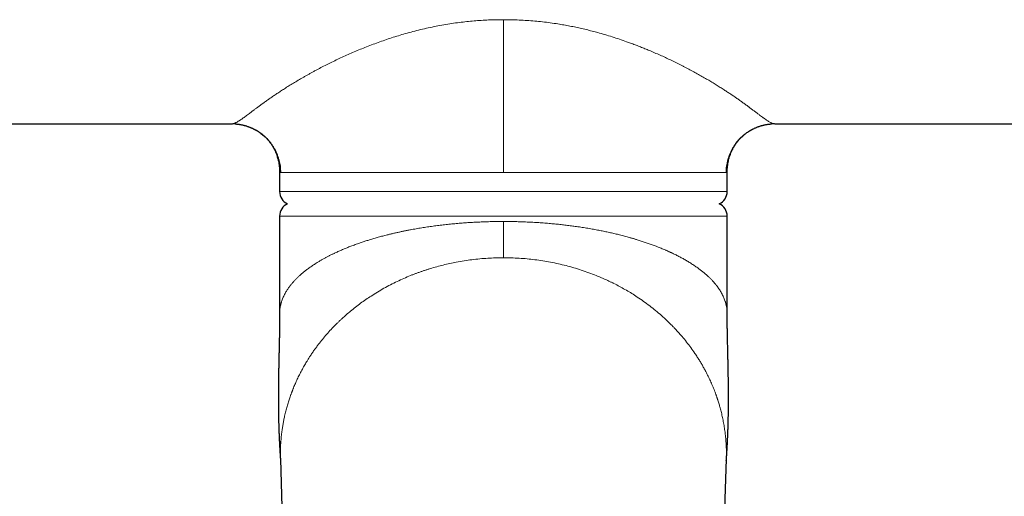
# Model space of a CAD drawing. Units: millimetres. Extents: x 8 to 979, y 12 to 636.
# Drawn here: x 469 to 541, y 494 to 529 of the extents above; entities that cross this region are included whole.
import ezdxf

# ---------------------------------------------------------------- set-up
doc = ezdxf.new("R2010")
doc.units = ezdxf.units.MM

msp = doc.modelspace()

# ---------------------------------------------------------------- linework, layer by layer
at = {"color": 7, "linetype": 'Continuous', "lineweight": 30}
for p, q in [((437.5, 521.57), (484.5, 521.57)), ((484.5, 521.57), (484.522, 521.57)), ((524.5, 521.57), (524.478, 521.57)), ((524.5, 521.57), (571.5, 521.57)), ((488, 517.944), (488, 516.57)), ((488.002, 517.944), (488.002, 517.944)), ((520.998, 517.944), (520.998, 517.944)), ((521, 516.57), (521, 517.944)), ((488, 514.753), (488, 507.558)), ((521, 507.558), (521, 514.753)), ((488.062, 496.815), (489.107, 461.611)), ((488.062, 496.815), (488.062, 496.813)), ((519.893, 461.611), (520.938, 496.815)), ((520.938, 496.813), (520.938, 496.815))]:
    msp.add_line(p, q, dxfattribs=at)
at = {"color": 252, "linetype": 'Continuous', "lineweight": 0}
for p, q in [((488, 516.57), (521, 516.57)), ((521, 514.753), (488, 514.753))]:
    msp.add_line(p, q, dxfattribs=at)
at = {"color": 7, "linetype": 'Continuous', "lineweight": 30}
for centre, start, end in [((489, 516.57), 180, 245.3162), ((520, 516.57), 294.6838, 0), ((489, 514.753), 114.6838, 180), ((520, 514.753), 0, 65.3162)]:
    msp.add_arc(centre, 1, start, end, dxfattribs=at)
at = {"color": 252, "linetype": 'Continuous', "lineweight": 0}
for points, knots in [([(484.5, 521.57), (484.517, 521.571), (484.553, 521.573), (484.612, 521.587), (484.675, 521.608), (484.744, 521.638), (484.82, 521.676), (484.903, 521.723), (484.972, 521.765), (485.018, 521.795), (485.04, 521.809), (485.062, 521.824), (485.084, 521.839), (485.107, 521.854), (485.129, 521.87), (485.18, 521.904), (485.261, 521.961), (485.377, 522.045), (485.5, 522.135), (485.629, 522.231), (485.742, 522.316), (485.836, 522.387), (485.907, 522.44), (485.979, 522.494), (486.053, 522.55), (486.129, 522.607), (486.206, 522.664), (486.285, 522.723), (486.403, 522.811), (486.566, 522.931), (486.779, 523.086), (487.002, 523.246), (487.236, 523.41), (487.48, 523.58), (487.735, 523.753), (488.001, 523.929), (488.287, 524.116), (488.595, 524.312), (488.928, 524.519), (489.273, 524.728), (489.575, 524.905), (489.826, 525.05), (490.023, 525.161), (490.223, 525.273), (490.427, 525.385), (490.634, 525.498), (490.905, 525.642), (491.243, 525.818), (491.651, 526.024), (492.069, 526.229), (492.496, 526.431), (492.933, 526.631), (493.38, 526.827), (493.833, 527.019), (494.298, 527.208), (494.773, 527.393), (495.26, 527.574), (495.753, 527.748), (496.252, 527.915), (496.755, 528.073), (497.28, 528.228), (497.825, 528.378), (498.39, 528.522), (498.959, 528.653), (499.53, 528.772), (500.104, 528.878), (500.68, 528.971), (501.244, 529.05), (501.794, 529.114), (502.331, 529.165), (502.87, 529.205), (503.411, 529.233), (503.955, 529.251), (504.318, 529.253), (504.5, 529.254)], [0, 0, 0, 0, 0.014704, 0.029199, 0.043488, 0.057573, 0.071456, 0.086498, 0.101303, 0.104595, 0.107875, 0.111143, 0.1144, 0.117646, 0.120879, 0.124102, 0.138685, 0.15311, 0.167383, 0.181508, 0.195491, 0.202308, 0.209092, 0.215845, 0.222567, 0.229259, 0.235921, 0.242555, 0.24916, 0.265123, 0.281024, 0.296873, 0.312682, 0.328461, 0.344222, 0.359976, 0.375735, 0.393285, 0.410889, 0.428561, 0.446316, 0.455654, 0.465021, 0.474418, 0.483849, 0.493314, 0.502815, 0.520423, 0.538058, 0.555733, 0.573459, 0.591248, 0.609111, 0.62706, 0.644741, 0.663141, 0.681482, 0.699774, 0.718031, 0.736264, 0.754487, 0.7744, 0.794204, 0.813916, 0.833553, 0.853133, 0.872675, 0.892196, 0.910087, 0.927991, 0.94592, 0.963888, 0.981911, 1, 1, 1, 1]), ([(504.5, 529.254), (504.694, 529.253), (505.082, 529.251), (505.661, 529.23), (506.239, 529.198), (506.813, 529.153), (507.384, 529.095), (507.953, 529.024), (508.479, 528.946), (508.962, 528.866), (509.403, 528.784), (509.842, 528.695), (510.279, 528.598), (510.715, 528.495), (511.15, 528.384), (511.62, 528.256), (512.125, 528.11), (512.662, 527.943), (513.194, 527.766), (513.654, 527.605), (514.046, 527.461), (514.371, 527.337), (514.694, 527.21), (515.019, 527.079), (515.372, 526.933), (515.75, 526.771), (516.147, 526.594), (516.537, 526.415), (516.859, 526.263), (517.116, 526.139), (517.311, 526.043), (517.504, 525.946), (517.694, 525.849), (517.883, 525.752), (518.133, 525.622), (518.438, 525.459), (518.795, 525.264), (519.142, 525.069), (519.477, 524.875), (519.801, 524.683), (520.114, 524.493), (520.416, 524.305), (520.698, 524.126), (520.96, 523.956), (521.203, 523.794), (521.438, 523.636), (521.664, 523.48), (521.889, 523.323), (522.111, 523.165), (522.275, 523.046), (522.383, 522.968), (522.438, 522.928), (522.492, 522.888), (522.545, 522.849), (522.598, 522.81), (522.702, 522.733), (522.853, 522.621), (523.043, 522.478), (523.223, 522.342), (523.386, 522.22), (523.533, 522.111), (523.631, 522.039), (523.692, 521.995), (523.721, 521.975), (523.749, 521.955), (523.776, 521.935), (523.803, 521.916), (523.83, 521.898), (523.883, 521.861), (523.959, 521.81), (524.054, 521.749), (524.143, 521.696), (524.226, 521.652), (524.304, 521.616), (524.376, 521.59), (524.442, 521.574), (524.481, 521.571), (524.5, 521.57)], [0, 0, 0, 0, 0.019295, 0.038514, 0.057676, 0.076795, 0.09589, 0.114978, 0.134074, 0.149096, 0.164143, 0.179222, 0.194342, 0.20951, 0.224735, 0.240025, 0.259415, 0.278823, 0.298264, 0.317754, 0.330036, 0.342347, 0.354691, 0.367179, 0.38004, 0.396056, 0.412011, 0.427913, 0.443771, 0.452063, 0.460347, 0.468622, 0.476892, 0.485157, 0.493417, 0.509974, 0.526419, 0.542765, 0.559021, 0.575199, 0.591309, 0.607362, 0.623371, 0.637722, 0.652069, 0.666421, 0.680787, 0.695175, 0.711037, 0.726946, 0.731122, 0.735302, 0.739487, 0.743676, 0.747871, 0.75207, 0.768933, 0.785987, 0.803243, 0.820713, 0.836272, 0.852011, 0.85557, 0.859139, 0.862717, 0.866305, 0.869903, 0.87351, 0.877128, 0.891645, 0.906395, 0.921382, 0.936609, 0.952081, 0.967801, 0.983773, 1, 1, 1, 1]), ([(504.5, 517.97), (504.5, 518.021), (504.5, 518.126), (504.5, 518.292), (504.5, 518.472), (504.5, 518.666), (504.5, 518.874), (504.5, 519.095), (504.5, 519.338), (504.5, 519.603), (504.5, 519.889), (504.5, 520.189), (504.5, 520.502), (504.5, 520.839), (504.5, 521.201), (504.5, 521.586), (504.5, 521.982), (504.5, 522.386), (504.5, 522.796), (504.5, 523.211), (504.5, 523.629), (504.5, 524.033), (504.5, 524.423), (504.5, 524.797), (504.5, 525.168), (504.5, 525.534), (504.5, 525.894), (504.5, 526.245), (504.5, 526.587), (504.5, 526.921), (504.5, 527.235), (504.5, 527.529), (504.5, 527.803), (504.5, 528.069), (504.5, 528.325), (504.5, 528.572), (504.5, 528.81), (504.5, 529.038), (504.5, 529.182), (504.5, 529.254)], [0, 0, 0, 0, 0.012925, 0.027097, 0.042502, 0.059123, 0.076933, 0.095899, 0.115982, 0.13931, 0.163869, 0.189584, 0.216375, 0.244156, 0.276222, 0.309278, 0.343189, 0.377817, 0.413021, 0.448663, 0.484603, 0.520707, 0.55309, 0.58541, 0.617586, 0.649541, 0.681205, 0.711962, 0.742333, 0.772281, 0.801779, 0.827726, 0.853302, 0.878515, 0.903382, 0.927926, 0.952182, 0.97619, 1, 1, 1, 1]), ([(484.522, 521.57), (484.593, 521.568), (484.742, 521.565), (484.968, 521.542), (485.199, 521.504), (485.428, 521.45), (485.652, 521.382), (485.872, 521.299), (486.085, 521.202), (486.292, 521.09), (486.491, 520.966), (486.682, 520.828), (486.863, 520.679), (487.034, 520.518), (487.195, 520.346), (487.344, 520.163), (487.48, 519.972), (487.604, 519.772), (487.715, 519.564), (487.812, 519.349), (487.894, 519.129), (487.962, 518.903), (488.016, 518.673), (488.054, 518.441), (488.077, 518.206), (488.08, 518.049), (488.082, 517.97)], [0, 0, 0, 0, 0.037912, 0.079746, 0.121579, 0.163411, 0.205241, 0.24707, 0.288898, 0.330725, 0.372553, 0.414382, 0.456211, 0.49804, 0.539869, 0.581698, 0.623527, 0.665354, 0.707182, 0.74901, 0.790839, 0.832669, 0.8745, 0.916334, 0.958168, 1, 1, 1, 1]), ([(524.478, 521.57), (524.407, 521.568), (524.258, 521.565), (524.032, 521.542), (523.801, 521.504), (523.572, 521.45), (523.348, 521.382), (523.128, 521.299), (522.915, 521.201), (522.708, 521.09), (522.509, 520.966), (522.318, 520.829), (522.137, 520.679), (521.965, 520.518), (521.805, 520.346), (521.656, 520.164), (521.52, 519.972), (521.396, 519.772), (521.285, 519.564), (521.188, 519.349), (521.106, 519.128), (521.038, 518.903), (520.984, 518.673), (520.946, 518.441), (520.923, 518.206), (520.92, 518.049), (520.918, 517.97)], [0, 0, 0, 0, 0.03791, 0.07974, 0.12157, 0.1634, 0.20523, 0.24706, 0.28889, 0.33072, 0.37255, 0.41438, 0.45621, 0.49804, 0.53987, 0.5817, 0.62353, 0.66536, 0.70719, 0.74902, 0.79085, 0.83268, 0.87451, 0.91634, 0.95817, 1, 1, 1, 1]), ([(488.082, 517.97), (488.067, 517.97), (488.037, 517.969), (488.012, 517.961), (487.999, 517.953), (488.001, 517.946), (488.002, 517.944)], [0, 0, 0, 0, 0.2948552, 0.5939144, 0.897204, 1, 1, 1, 1]), ([(488.082, 517.97), (488.099, 517.97), (488.134, 517.97), (488.205, 517.97), (488.288, 517.97), (488.386, 517.97), (488.498, 517.97), (488.623, 517.97), (488.759, 517.97), (488.902, 517.97), (489.053, 517.97), (489.216, 517.97), (489.389, 517.97), (489.573, 517.97), (489.774, 517.97), (489.993, 517.97), (490.231, 517.97), (490.481, 517.97), (490.743, 517.97), (491.017, 517.97), (491.303, 517.97), (491.592, 517.97), (491.883, 517.97), (492.174, 517.97), (492.474, 517.97), (492.784, 517.97), (493.101, 517.97), (493.437, 517.97), (493.792, 517.97), (494.166, 517.97), (494.549, 517.97), (494.94, 517.97), (495.34, 517.97), (495.748, 517.97), (496.152, 517.97), (496.55, 517.97), (496.943, 517.97), (497.342, 517.97), (497.745, 517.97), (498.154, 517.97), (498.579, 517.97), (499.022, 517.97), (499.483, 517.97), (499.947, 517.97), (500.416, 517.97), (500.888, 517.97), (501.363, 517.97), (501.828, 517.97), (502.281, 517.97), (502.723, 517.97), (503.166, 517.97), (503.61, 517.97), (504.055, 517.97), (504.352, 517.97), (504.5, 517.97)], [0, 0, 0, 0, 0.02, 0.04, 0.06, 0.08, 0.1, 0.12, 0.14, 0.158333, 0.176666, 0.195, 0.213333, 0.231667, 0.25, 0.27, 0.29, 0.31, 0.33, 0.35, 0.37, 0.39, 0.408333, 0.426666, 0.445, 0.463333, 0.481667, 0.5, 0.52, 0.54, 0.56, 0.58, 0.6, 0.62, 0.64, 0.658333, 0.676666, 0.695, 0.713333, 0.731667, 0.75, 0.77, 0.79, 0.81, 0.83, 0.85, 0.87, 0.89, 0.908333, 0.926666, 0.945, 0.963333, 0.981667, 1, 1, 1, 1]), ([(520.918, 517.97), (520.901, 517.97), (520.866, 517.97), (520.795, 517.97), (520.712, 517.97), (520.614, 517.97), (520.502, 517.97), (520.377, 517.97), (520.241, 517.97), (520.098, 517.97), (519.947, 517.97), (519.784, 517.97), (519.611, 517.97), (519.427, 517.97), (519.226, 517.97), (519.007, 517.97), (518.769, 517.97), (518.519, 517.97), (518.257, 517.97), (517.983, 517.97), (517.697, 517.97), (517.408, 517.97), (517.117, 517.97), (516.826, 517.97), (516.526, 517.97), (516.216, 517.97), (515.899, 517.97), (515.563, 517.97), (515.208, 517.97), (514.834, 517.97), (514.451, 517.97), (514.06, 517.97), (513.66, 517.97), (513.252, 517.97), (512.848, 517.97), (512.45, 517.97), (512.057, 517.97), (511.658, 517.97), (511.255, 517.97), (510.846, 517.97), (510.421, 517.97), (509.978, 517.97), (509.517, 517.97), (509.053, 517.97), (508.584, 517.97), (508.112, 517.97), (507.637, 517.97), (507.172, 517.97), (506.719, 517.97), (506.277, 517.97), (505.834, 517.97), (505.39, 517.97), (504.945, 517.97), (504.648, 517.97), (504.5, 517.97)], [0, 0, 0, 0, 0.0199999, 0.0399999, 0.0599998, 0.0799998, 0.0999997, 0.1199997, 0.1399996, 0.158333, 0.1766664, 0.1949998, 0.2133332, 0.2316666, 0.25, 0.2699999, 0.2899999, 0.3099998, 0.3299998, 0.3499997, 0.3699997, 0.3899996, 0.408333, 0.4266664, 0.4449998, 0.4633332, 0.4816666, 0.5, 0.5199999, 0.5399999, 0.5599998, 0.5799998, 0.5999997, 0.6199997, 0.6399996, 0.658333, 0.6766664, 0.6949998, 0.7133332, 0.7316666, 0.75, 0.7699999, 0.7899999, 0.8099998, 0.8299998, 0.8499997, 0.8699997, 0.8899996, 0.908333, 0.9266664, 0.9449998, 0.9633332, 0.9816666, 1, 1, 1, 1]), ([(520.998, 517.944), (520.999, 517.945), (521.001, 517.953), (520.989, 517.961), (520.963, 517.969), (520.933, 517.97), (520.918, 517.97)], [0, 0, 0, 0, 0.08407, 0.393775, 0.699075, 1, 1, 1, 1]), ([(504.5, 514.361), (504.355, 514.36), (504.065, 514.359), (503.629, 514.352), (503.193, 514.34), (502.757, 514.323), (502.322, 514.302), (501.887, 514.275), (501.454, 514.244), (501.021, 514.208), (500.591, 514.167), (500.162, 514.122), (499.735, 514.071), (499.311, 514.016), (498.891, 513.956), (498.473, 513.891), (498.059, 513.822), (497.702, 513.757), (497.4, 513.699), (497.152, 513.649), (496.905, 513.598), (496.659, 513.544), (496.415, 513.488), (496.172, 513.431), (495.9, 513.364), (495.601, 513.287), (495.275, 513.199), (494.953, 513.107), (494.695, 513.03), (494.497, 512.968), (494.358, 512.924), (494.22, 512.879), (494.082, 512.833), (493.945, 512.787), (493.747, 512.718), (493.489, 512.625), (493.187, 512.511), (492.901, 512.397), (492.63, 512.284), (492.364, 512.168), (492.158, 512.074), (492.01, 512.004), (491.918, 511.959), (491.825, 511.914), (491.734, 511.868), (491.642, 511.821), (491.552, 511.775), (491.462, 511.727), (491.339, 511.661), (491.186, 511.577), (491.004, 511.472), (490.84, 511.374), (490.692, 511.282), (490.56, 511.198), (490.429, 511.111), (490.302, 511.024), (490.18, 510.938), (490.065, 510.854), (489.937, 510.757), (489.793, 510.643), (489.634, 510.51), (489.479, 510.374), (489.329, 510.234), (489.184, 510.09), (489.045, 509.942), (488.912, 509.79), (488.824, 509.682), (488.775, 509.618), (488.762, 509.601), (488.748, 509.583), (488.735, 509.566), (488.722, 509.548), (488.708, 509.53), (488.675, 509.484), (488.625, 509.413), (488.56, 509.315), (488.495, 509.212), (488.428, 509.099), (488.362, 508.976), (488.299, 508.849), (488.241, 508.718), (488.187, 508.583), (488.152, 508.481), (488.131, 508.414), (488.122, 508.382), (488.112, 508.351), (488.104, 508.32), (488.096, 508.293), (488.088, 508.26), (488.078, 508.219), (488.065, 508.163), (488.052, 508.1), (488.039, 508.029), (488.028, 507.954), (488.017, 507.874), (488.01, 507.8), (488.005, 507.733), (488.002, 507.673), (488, 507.614), (488, 507.575), (488, 507.558)], [0, 0, 0, 0, 0.016119, 0.032272, 0.048461, 0.064687, 0.080953, 0.09726, 0.113611, 0.130007, 0.14645, 0.162943, 0.179486, 0.196081, 0.212731, 0.229437, 0.246201, 0.263025, 0.273377, 0.283775, 0.294221, 0.304713, 0.315254, 0.325842, 0.336479, 0.351184, 0.365982, 0.380875, 0.395862, 0.402543, 0.409253, 0.415991, 0.422759, 0.429555, 0.436381, 0.452583, 0.468948, 0.483698, 0.498578, 0.513589, 0.528732, 0.534249, 0.539795, 0.545369, 0.550971, 0.556602, 0.562261, 0.567948, 0.573664, 0.585732, 0.597925, 0.610242, 0.619754, 0.629339, 0.638998, 0.64873, 0.658536, 0.667554, 0.676316, 0.690226, 0.704406, 0.718856, 0.733575, 0.748565, 0.763825, 0.779355, 0.795156, 0.796918, 0.798692, 0.800475, 0.80227, 0.804075, 0.805891, 0.807717, 0.817952, 0.827362, 0.837029, 0.848872, 0.861079, 0.873649, 0.886583, 0.899881, 0.913543, 0.916597, 0.919669, 0.922759, 0.925866, 0.928729, 0.930681, 0.935521, 0.940699, 0.94711, 0.953972, 0.961286, 0.96905, 0.977266, 0.98289, 0.988707, 0.99478, 1, 1, 1, 1]), ([(504.5, 511.685), (504.5, 511.701), (504.5, 511.734), (504.5, 511.798), (504.5, 511.874), (504.5, 511.963), (504.5, 512.063), (504.5, 512.172), (504.5, 512.29), (504.5, 512.413), (504.5, 512.546), (504.5, 512.686), (504.5, 512.833), (504.5, 512.987), (504.5, 513.147), (504.5, 513.313), (504.5, 513.483), (504.5, 513.655), (504.5, 513.83), (504.5, 514.006), (504.5, 514.183), (504.5, 514.301), (504.5, 514.361)], [0, 0, 0, 0, 0.052267, 0.104535, 0.156802, 0.209068, 0.261333, 0.313597, 0.362877, 0.412156, 0.461436, 0.510716, 0.559996, 0.609275, 0.658555, 0.707834, 0.757113, 0.806393, 0.854794, 0.903196, 0.951598, 1, 1, 1, 1]), ([(504.5, 514.361), (504.645, 514.36), (504.935, 514.359), (505.371, 514.352), (505.807, 514.34), (506.243, 514.323), (506.678, 514.302), (507.113, 514.275), (507.546, 514.244), (507.964, 514.209), (508.365, 514.172), (508.749, 514.131), (509.132, 514.087), (509.512, 514.04), (509.835, 513.995), (510.101, 513.957), (510.312, 513.925), (510.521, 513.892), (510.73, 513.857), (510.938, 513.822), (511.144, 513.785), (511.399, 513.738), (511.7, 513.68), (512.047, 513.608), (512.391, 513.533), (512.732, 513.454), (513.082, 513.369), (513.439, 513.277), (513.712, 513.202), (513.895, 513.15), (513.989, 513.123), (514.083, 513.096), (514.177, 513.068), (514.27, 513.04), (514.433, 512.99), (514.663, 512.918), (514.959, 512.82), (515.251, 512.719), (515.539, 512.615), (515.834, 512.503), (516.132, 512.384), (516.356, 512.29), (516.5, 512.227), (516.567, 512.198), (516.633, 512.168), (516.699, 512.138), (516.765, 512.108), (516.831, 512.078), (516.964, 512.016), (517.164, 511.92), (517.425, 511.788), (517.681, 511.651), (517.931, 511.511), (518.139, 511.387), (518.308, 511.282), (518.44, 511.198), (518.571, 511.111), (518.698, 511.024), (518.82, 510.938), (518.935, 510.854), (519.07, 510.752), (519.227, 510.627), (519.405, 510.478), (519.577, 510.324), (519.735, 510.171), (519.882, 510.021), (520.01, 509.88), (520.094, 509.781), (520.139, 509.727), (520.151, 509.712), (520.163, 509.697), (520.175, 509.682), (520.187, 509.666), (520.199, 509.651), (520.238, 509.602), (520.302, 509.517), (520.389, 509.394), (520.473, 509.265), (520.553, 509.132), (520.63, 508.993), (520.698, 508.855), (520.759, 508.718), (520.813, 508.583), (520.848, 508.481), (520.869, 508.414), (520.878, 508.382), (520.888, 508.351), (520.896, 508.32), (520.904, 508.293), (520.912, 508.26), (520.922, 508.219), (520.935, 508.163), (520.948, 508.1), (520.961, 508.029), (520.972, 507.954), (520.983, 507.874), (520.99, 507.8), (520.995, 507.733), (520.998, 507.673), (521, 507.614), (521, 507.575), (521, 507.558)], [0, 0, 0, 0, 0.016119, 0.032272, 0.04846, 0.064686, 0.080952, 0.09726, 0.11361, 0.130006, 0.144737, 0.159508, 0.174318, 0.189171, 0.204066, 0.212445, 0.220839, 0.229247, 0.237669, 0.246107, 0.254559, 0.263027, 0.277532, 0.292128, 0.306818, 0.321601, 0.336478, 0.352955, 0.369548, 0.373913, 0.378287, 0.382669, 0.387059, 0.391457, 0.395863, 0.410214, 0.424698, 0.439314, 0.454064, 0.468948, 0.485476, 0.502169, 0.505939, 0.509717, 0.513504, 0.517299, 0.521102, 0.524914, 0.528734, 0.544572, 0.560641, 0.576942, 0.593475, 0.610241, 0.619753, 0.629338, 0.638997, 0.64873, 0.658536, 0.667554, 0.676315, 0.691912, 0.707848, 0.724122, 0.740735, 0.755635, 0.770798, 0.784359, 0.785893, 0.787431, 0.788971, 0.790513, 0.792058, 0.793606, 0.795156, 0.807064, 0.819441, 0.832288, 0.845605, 0.859391, 0.873647, 0.886582, 0.89988, 0.913542, 0.916596, 0.919669, 0.922758, 0.925866, 0.928729, 0.93068, 0.93552, 0.940698, 0.947109, 0.953971, 0.961284, 0.969049, 0.977265, 0.982889, 0.988707, 0.99478, 1, 1, 1, 1]), ([(504.5, 511.685), (504.307, 511.684), (503.92, 511.68), (503.339, 511.652), (502.758, 511.607), (502.178, 511.543), (501.599, 511.461), (501.054, 511.366), (500.541, 511.262), (500.062, 511.15), (499.586, 511.025), (499.2, 510.913), (498.903, 510.821), (498.693, 510.752), (498.483, 510.681), (498.275, 510.607), (498.067, 510.531), (497.861, 510.452), (497.556, 510.331), (497.155, 510.162), (496.661, 509.936), (496.172, 509.693), (495.688, 509.432), (495.21, 509.155), (494.765, 508.876), (494.352, 508.6), (493.97, 508.327), (493.594, 508.042), (493.24, 507.757), (492.908, 507.474), (492.673, 507.263), (492.518, 507.119), (492.438, 507.043), (492.358, 506.967), (492.279, 506.89), (492.201, 506.813), (492.037, 506.648), (491.789, 506.391), (491.467, 506.034), (491.153, 505.662), (490.897, 505.339), (490.695, 505.069), (490.542, 504.857), (490.393, 504.64), (490.249, 504.425), (490.114, 504.214), (489.966, 503.975), (489.805, 503.699), (489.629, 503.381), (489.458, 503.052), (489.3, 502.727), (489.156, 502.406), (489.059, 502.178), (488.999, 502.03), (488.974, 501.967), (488.949, 501.904), (488.925, 501.84), (488.9, 501.777), (488.876, 501.712), (488.852, 501.648), (488.8, 501.504), (488.721, 501.276), (488.619, 500.957), (488.522, 500.623), (488.43, 500.271), (488.353, 499.939), (488.289, 499.626), (488.236, 499.338), (488.201, 499.116), (488.179, 498.963), (488.169, 498.883), (488.158, 498.802), (488.149, 498.731), (488.14, 498.652), (488.13, 498.562), (488.116, 498.43), (488.101, 498.269), (488.087, 498.077), (488.074, 497.869), (488.065, 497.676), (488.06, 497.501), (488.057, 497.344), (488.056, 497.182), (488.057, 497.02), (488.059, 496.898), (488.062, 496.83), (488.062, 496.815)], [0, 0, 0, 0, 0.021188, 0.042436, 0.063749, 0.085132, 0.106589, 0.128125, 0.146279, 0.164495, 0.182774, 0.20112, 0.20938, 0.217654, 0.225942, 0.234245, 0.242562, 0.250895, 0.259242, 0.279714, 0.30042, 0.321364, 0.342549, 0.363978, 0.385654, 0.404054, 0.422633, 0.44139, 0.460328, 0.477144, 0.494102, 0.498567, 0.503042, 0.507527, 0.512021, 0.516526, 0.52104, 0.540569, 0.560455, 0.580699, 0.601302, 0.612238, 0.623273, 0.634407, 0.64564, 0.656319, 0.666368, 0.681719, 0.697403, 0.713422, 0.729774, 0.74444, 0.759366, 0.762328, 0.765301, 0.768283, 0.771275, 0.774278, 0.77729, 0.780313, 0.783345, 0.797455, 0.812231, 0.827673, 0.84378, 0.860554, 0.873278, 0.88636, 0.899801, 0.903409, 0.907042, 0.9107, 0.914365, 0.91666, 0.921419, 0.926509, 0.934458, 0.9431, 0.952435, 0.962464, 0.969123, 0.976056, 0.983525, 0.990907, 0.997895, 1, 1, 1, 1]), ([(520.938, 496.815), (520.939, 496.842), (520.941, 496.925), (520.943, 497.068), (520.944, 497.24), (520.942, 497.41), (520.938, 497.572), (520.932, 497.742), (520.923, 497.919), (520.912, 498.102), (520.898, 498.273), (520.884, 498.431), (520.869, 498.577), (520.85, 498.738), (520.827, 498.917), (520.789, 499.183), (520.735, 499.508), (520.659, 499.885), (520.576, 500.247), (520.49, 500.58), (520.402, 500.885), (520.337, 501.093), (520.296, 501.222), (520.278, 501.275), (520.26, 501.327), (520.243, 501.379), (520.225, 501.431), (520.207, 501.482), (520.189, 501.533), (520.132, 501.693), (520.031, 501.959), (519.88, 502.326), (519.721, 502.682), (519.554, 503.028), (519.393, 503.34), (519.239, 503.62), (519.096, 503.87), (518.947, 504.116), (518.789, 504.367), (518.581, 504.681), (518.32, 505.051), (518.006, 505.464), (517.718, 505.817), (517.46, 506.115), (517.291, 506.302), (517.176, 506.425), (517.116, 506.488), (517.057, 506.55), (516.997, 506.612), (516.937, 506.674), (516.764, 506.849), (516.473, 507.132), (516.052, 507.511), (515.619, 507.874), (515.176, 508.22), (514.722, 508.549), (514.284, 508.844), (513.864, 509.109), (513.465, 509.345), (513.06, 509.569), (512.726, 509.743), (512.465, 509.872), (512.28, 509.961), (512.094, 510.048), (511.907, 510.132), (511.72, 510.214), (511.533, 510.294), (511.227, 510.419), (510.8, 510.583), (510.246, 510.775), (509.686, 510.949), (509.121, 511.105), (508.551, 511.242), (507.977, 511.361), (507.401, 511.461), (506.822, 511.543), (506.242, 511.607), (505.661, 511.652), (505.08, 511.68), (504.693, 511.684), (504.5, 511.685)], [0, 0, 0, 0, 0.003684, 0.011206, 0.01917, 0.02684, 0.034064, 0.040979, 0.049758, 0.057985, 0.065659, 0.072781, 0.07935, 0.085367, 0.094477, 0.103617, 0.121414, 0.13857, 0.155082, 0.170953, 0.184389, 0.197328, 0.199811, 0.202275, 0.20472, 0.207145, 0.209552, 0.211939, 0.214307, 0.216656, 0.234372, 0.251741, 0.268763, 0.285439, 0.30177, 0.314359, 0.326734, 0.338897, 0.351221, 0.364721, 0.386903, 0.40869, 0.430084, 0.443989, 0.457723, 0.461292, 0.464849, 0.468395, 0.471929, 0.475451, 0.478962, 0.502171, 0.525119, 0.547808, 0.570239, 0.592416, 0.614342, 0.632566, 0.650617, 0.668495, 0.686202, 0.694097, 0.701958, 0.709785, 0.717579, 0.72534, 0.733067, 0.740761, 0.76286, 0.784855, 0.806749, 0.828548, 0.850254, 0.871873, 0.893409, 0.914866, 0.936249, 0.957563, 0.978811, 1, 1, 1, 1])]:
    msp.add_open_spline(points, degree=3, knots=knots, dxfattribs=at)
at = {"color": 7, "linetype": 'Continuous', "lineweight": 30}
for points, knots in [([(484.514, 521.571), (484.515, 521.571), (484.518, 521.57), (484.52, 521.57), (484.522, 521.57)], [0, 0, 0, 0, 0.4873414, 1, 1, 1, 1]), ([(484.725, 521.563), (484.735, 521.562), (484.762, 521.56), (484.804, 521.557), (484.85, 521.552), (484.906, 521.546), (484.969, 521.538), (485.039, 521.528), (485.112, 521.516), (485.189, 521.501), (485.271, 521.484), (485.35, 521.465), (485.429, 521.444), (485.509, 521.421), (485.594, 521.394), (485.672, 521.368), (485.741, 521.342), (485.8, 521.32), (485.861, 521.295), (485.924, 521.268), (485.988, 521.239), (486.048, 521.21), (486.103, 521.183), (486.151, 521.158), (486.19, 521.137), (486.22, 521.12), (486.244, 521.106), (486.272, 521.091), (486.309, 521.069), (486.361, 521.038), (486.423, 520.999), (486.491, 520.953), (486.581, 520.89), (486.686, 520.811), (486.802, 520.715), (486.908, 520.62), (487.007, 520.523), (487.103, 520.422), (487.196, 520.314), (487.267, 520.225), (487.315, 520.161), (487.341, 520.125), (487.362, 520.096), (487.377, 520.074), (487.39, 520.055), (487.404, 520.035), (487.421, 520.009), (487.443, 519.975), (487.469, 519.934), (487.5, 519.883), (487.537, 519.819), (487.579, 519.743), (487.622, 519.659), (487.665, 519.57), (487.711, 519.466), (487.759, 519.346), (487.807, 519.209), (487.854, 519.058), (487.897, 518.892), (487.934, 518.711), (487.964, 518.522), (487.986, 518.325), (487.998, 518.131), (487.999, 518.003), (487.999, 517.944)], [0, 0, 0, 0, 0.006011, 0.014637, 0.023358, 0.031685, 0.045573, 0.058305, 0.0706, 0.086124, 0.101304, 0.116393, 0.131401, 0.146475, 0.162928, 0.181091, 0.192012, 0.203474, 0.215477, 0.228023, 0.241112, 0.253596, 0.264462, 0.274546, 0.282671, 0.288836, 0.293094, 0.297743, 0.305982, 0.316823, 0.330268, 0.345765, 0.361115, 0.390192, 0.417876, 0.444677, 0.470521, 0.497037, 0.524401, 0.552622, 0.562653, 0.571129, 0.57801, 0.583295, 0.587049, 0.591114, 0.597384, 0.605255, 0.61473, 0.625809, 0.640634, 0.657616, 0.676144, 0.69513, 0.714562, 0.740693, 0.767614, 0.795335, 0.827815, 0.861345, 0.895928, 0.931564, 0.968255, 1, 1, 1, 1]), ([(521.001, 517.944), (521.001, 518.003), (521.002, 518.131), (521.014, 518.325), (521.036, 518.522), (521.066, 518.711), (521.103, 518.892), (521.15, 519.071), (521.205, 519.246), (521.268, 519.417), (521.328, 519.555), (521.381, 519.664), (521.423, 519.746), (521.464, 519.82), (521.499, 519.882), (521.529, 519.931), (521.554, 519.97), (521.575, 520.003), (521.592, 520.029), (521.607, 520.05), (521.62, 520.07), (521.636, 520.093), (521.657, 520.123), (521.682, 520.158), (521.712, 520.197), (521.745, 520.239), (521.778, 520.281), (521.83, 520.345), (521.903, 520.427), (521.996, 520.526), (522.094, 520.621), (522.193, 520.711), (522.296, 520.796), (522.401, 520.877), (522.494, 520.943), (522.569, 520.993), (522.62, 521.025), (522.664, 521.053), (522.702, 521.075), (522.731, 521.092), (522.754, 521.105), (522.775, 521.117), (522.8, 521.131), (522.833, 521.149), (522.874, 521.171), (522.924, 521.196), (522.989, 521.228), (523.068, 521.264), (523.154, 521.301), (523.236, 521.334), (523.321, 521.365), (523.406, 521.394), (523.491, 521.421), (523.571, 521.444), (523.65, 521.465), (523.729, 521.484), (523.811, 521.501), (523.886, 521.515), (523.955, 521.527), (524.018, 521.536), (524.085, 521.545), (524.157, 521.553), (524.218, 521.559), (524.258, 521.562), (524.272, 521.563), (524.275, 521.563)], [0, 0, 0, 0, 0.031741, 0.068436, 0.104077, 0.138664, 0.172198, 0.204682, 0.239826, 0.273678, 0.306263, 0.324886, 0.343055, 0.359678, 0.374222, 0.384534, 0.39347, 0.401033, 0.407223, 0.412042, 0.416007, 0.421558, 0.428315, 0.436668, 0.446599, 0.457058, 0.4674, 0.477627, 0.504454, 0.530462, 0.555845, 0.582182, 0.605587, 0.629991, 0.655414, 0.667669, 0.678746, 0.688214, 0.696076, 0.702331, 0.706625, 0.71033, 0.715529, 0.722349, 0.730789, 0.740848, 0.752524, 0.770453, 0.787659, 0.803839, 0.818997, 0.837162, 0.853616, 0.868693, 0.883703, 0.898793, 0.913975, 0.929501, 0.940667, 0.952141, 0.964508, 0.977915, 0.992121, 0.998537, 1, 1, 1, 1]), ([(524.478, 521.57), (524.48, 521.57), (524.482, 521.57), (524.485, 521.571), (524.486, 521.571)], [0, 0, 0, 0, 0.5145925, 1, 1, 1, 1]), ([(488, 507.558), (488, 507.536), (488, 507.495), (488, 507.44), (488, 507.396), (488, 507.359), (488, 507.328), (487.999, 507.296), (487.999, 507.26), (487.999, 507.216), (487.999, 507.17), (487.998, 507.115), (487.998, 507.056), (487.997, 506.992), (487.997, 506.932), (487.996, 506.87), (487.995, 506.804), (487.994, 506.738), (487.994, 506.677), (487.993, 506.619), (487.992, 506.559), (487.991, 506.495), (487.99, 506.418), (487.988, 506.335), (487.987, 506.239), (487.985, 506.145), (487.983, 506.044), (487.981, 505.935), (487.979, 505.833), (487.977, 505.734), (487.975, 505.66), (487.974, 505.602), (487.973, 505.564), (487.973, 505.529), (487.972, 505.488), (487.971, 505.439), (487.969, 505.386), (487.968, 505.334), (487.967, 505.288), (487.966, 505.249), (487.966, 505.212), (487.965, 505.173), (487.964, 505.133), (487.963, 505.098), (487.962, 505.067), (487.962, 505.037), (487.961, 505.004), (487.96, 504.957), (487.958, 504.903), (487.957, 504.849), (487.956, 504.807), (487.955, 504.773), (487.955, 504.743), (487.954, 504.71), (487.953, 504.677), (487.953, 504.649), (487.952, 504.625), (487.951, 504.597), (487.951, 504.563), (487.95, 504.524), (487.949, 504.486), (487.948, 504.452), (487.947, 504.419), (487.947, 504.385), (487.946, 504.348), (487.945, 504.306), (487.944, 504.267), (487.943, 504.232), (487.943, 504.204), (487.942, 504.176), (487.941, 504.131), (487.94, 504.074), (487.938, 504.01), (487.937, 503.949), (487.936, 503.891), (487.934, 503.833), (487.933, 503.783), (487.933, 503.738), (487.932, 503.699), (487.931, 503.662), (487.93, 503.624), (487.929, 503.584), (487.929, 503.546), (487.928, 503.509), (487.927, 503.471), (487.926, 503.428), (487.926, 503.387), (487.925, 503.347), (487.924, 503.312), (487.924, 503.277), (487.923, 503.247), (487.923, 503.219), (487.922, 503.19), (487.921, 503.155), (487.921, 503.115), (487.92, 503.076), (487.919, 503.015), (487.918, 502.926), (487.916, 502.82), (487.915, 502.716), (487.913, 502.617), (487.912, 502.518), (487.911, 502.419), (487.91, 502.321), (487.908, 502.201), (487.907, 502.064), (487.906, 501.91), (487.905, 501.786), (487.905, 501.694), (487.905, 501.631), (487.905, 501.566), (487.904, 501.498), (487.904, 501.432), (487.904, 501.366), (487.904, 501.301), (487.904, 501.233), (487.904, 501.163), (487.905, 501.094), (487.905, 501.031), (487.905, 500.974), (487.905, 500.921), (487.906, 500.868), (487.906, 500.82), (487.906, 500.778), (487.906, 500.736), (487.907, 500.687), (487.907, 500.629), (487.908, 500.567), (487.909, 500.505), (487.909, 500.448), (487.91, 500.391), (487.911, 500.336), (487.911, 500.283), (487.912, 500.235), (487.913, 500.191), (487.913, 500.15), (487.914, 500.11), (487.915, 500.068), (487.915, 500.022), (487.916, 499.973), (487.917, 499.917), (487.919, 499.855), (487.92, 499.794), (487.921, 499.739), (487.922, 499.695), (487.923, 499.655), (487.924, 499.618), (487.925, 499.566), (487.927, 499.495), (487.93, 499.396), (487.933, 499.284), (487.937, 499.16), (487.94, 499.052), (487.943, 498.961), (487.946, 498.888), (487.949, 498.814), (487.952, 498.739), (487.954, 498.666), (487.957, 498.597), (487.96, 498.535), (487.962, 498.482), (487.964, 498.437), (487.966, 498.402), (487.967, 498.374), (487.968, 498.347), (487.97, 498.315), (487.971, 498.276), (487.973, 498.233), (487.976, 498.188), (487.978, 498.144), (487.98, 498.103), (487.982, 498.065), (487.983, 498.03), (487.986, 497.99), (487.988, 497.945), (487.99, 497.897), (487.993, 497.85), (487.995, 497.807), (487.998, 497.764), (488, 497.72), (488.003, 497.675), (488.005, 497.633), (488.007, 497.599), (488.009, 497.571), (488.01, 497.543), (488.012, 497.514), (488.014, 497.487), (488.015, 497.464), (488.017, 497.441), (488.018, 497.416), (488.02, 497.389), (488.022, 497.362), (488.023, 497.337), (488.024, 497.315), (488.026, 497.294), (488.027, 497.272), (488.028, 497.253), (488.03, 497.236), (488.03, 497.221), (488.031, 497.206), (488.033, 497.189), (488.034, 497.171), (488.035, 497.155), (488.036, 497.141), (488.036, 497.129), (488.037, 497.115), (488.038, 497.099), (488.04, 497.081), (488.041, 497.066), (488.041, 497.053), (488.042, 497.041), (488.043, 497.027), (488.044, 497.011), (488.046, 496.991), (488.047, 496.968), (488.049, 496.946), (488.05, 496.927), (488.051, 496.912), (488.052, 496.898), (488.053, 496.883), (488.054, 496.868), (488.055, 496.853), (488.056, 496.841), (488.056, 496.83), (488.057, 496.816), (488.059, 496.796), (488.06, 496.774), (488.062, 496.753), (488.063, 496.738), (488.064, 496.719), (488.065, 496.703), (488.066, 496.694), (488.066, 496.691)], [0, 0, 0, 0, 0.005058, 0.009247, 0.012551, 0.015242, 0.017624, 0.019722, 0.022538, 0.025986, 0.029687, 0.033122, 0.038582, 0.043402, 0.047734, 0.052355, 0.057586, 0.063091, 0.06761, 0.071445, 0.076508, 0.081638, 0.086193, 0.094332, 0.100932, 0.108268, 0.116195, 0.124389, 0.133699, 0.139948, 0.147555, 0.150931, 0.153882, 0.156611, 0.159747, 0.163417, 0.167663, 0.172073, 0.175682, 0.178371, 0.181255, 0.184559, 0.187578, 0.190599, 0.192929, 0.194904, 0.197522, 0.200838, 0.206022, 0.210165, 0.213841, 0.215843, 0.218206, 0.221012, 0.223819, 0.22597, 0.227627, 0.229662, 0.232479, 0.235796, 0.238877, 0.241589, 0.243942, 0.246782, 0.249681, 0.252938, 0.256614, 0.259159, 0.2612, 0.263321, 0.266088, 0.272022, 0.277013, 0.281481, 0.28665, 0.291046, 0.295332, 0.298781, 0.302011, 0.304837, 0.307822, 0.311211, 0.31442, 0.317052, 0.32023, 0.323681, 0.327594, 0.330284, 0.333264, 0.336291, 0.338687, 0.340726, 0.342992, 0.345899, 0.349387, 0.352704, 0.355628, 0.36442, 0.37439, 0.381759, 0.390251, 0.398971, 0.406336, 0.414779, 0.423614, 0.436233, 0.44944, 0.462473, 0.467627, 0.472872, 0.478396, 0.484296, 0.490153, 0.495384, 0.501212, 0.506908, 0.512955, 0.519228, 0.524963, 0.529286, 0.533969, 0.538848, 0.54308, 0.546575, 0.54985, 0.554171, 0.559526, 0.565102, 0.570637, 0.575799, 0.580434, 0.585806, 0.590387, 0.594667, 0.598678, 0.602123, 0.605737, 0.609544, 0.613544, 0.617982, 0.623039, 0.628715, 0.634841, 0.639713, 0.643809, 0.647175, 0.650531, 0.654123, 0.661867, 0.670519, 0.681849, 0.693726, 0.706086, 0.713029, 0.720112, 0.727334, 0.734693, 0.742131, 0.748962, 0.754987, 0.76034, 0.764852, 0.768528, 0.770832, 0.773264, 0.77682, 0.780743, 0.785475, 0.790346, 0.794936, 0.799246, 0.803276, 0.807029, 0.810605, 0.816135, 0.821559, 0.826672, 0.831469, 0.836, 0.84107, 0.846569, 0.851649, 0.855613, 0.85843, 0.861815, 0.86557, 0.868849, 0.871559, 0.87412, 0.877246, 0.880935, 0.884506, 0.887553, 0.890181, 0.893177, 0.895905, 0.898672, 0.900933, 0.902691, 0.904633, 0.907164, 0.90973, 0.912053, 0.913983, 0.915561, 0.917493, 0.919982, 0.922794, 0.925072, 0.926754, 0.928667, 0.930811, 0.933214, 0.936285, 0.940197, 0.944367, 0.947422, 0.949811, 0.952148, 0.954938, 0.957801, 0.96085, 0.963274, 0.965161, 0.96707, 0.97175, 0.977977, 0.982241, 0.986168, 0.991137, 0.996951, 1, 1, 1, 1]), ([(520.934, 496.691), (520.934, 496.693), (520.935, 496.698), (520.935, 496.708), (520.936, 496.722), (520.937, 496.735), (520.938, 496.746), (520.939, 496.756), (520.939, 496.768), (520.94, 496.781), (520.941, 496.795), (520.942, 496.809), (520.943, 496.82), (520.944, 496.83), (520.944, 496.84), (520.945, 496.852), (520.946, 496.866), (520.947, 496.88), (520.948, 496.892), (520.948, 496.903), (520.949, 496.913), (520.95, 496.922), (520.951, 496.934), (520.952, 496.952), (520.953, 496.974), (520.955, 496.997), (520.956, 497.017), (520.957, 497.033), (520.958, 497.047), (520.96, 497.07), (520.962, 497.099), (520.964, 497.133), (520.966, 497.167), (520.968, 497.2), (520.97, 497.233), (520.972, 497.267), (520.974, 497.299), (520.976, 497.326), (520.978, 497.349), (520.979, 497.375), (520.981, 497.403), (520.983, 497.429), (520.984, 497.452), (520.985, 497.474), (520.987, 497.497), (520.988, 497.523), (520.99, 497.551), (520.992, 497.582), (520.994, 497.617), (520.996, 497.662), (520.999, 497.711), (521.002, 497.76), (521.005, 497.808), (521.007, 497.858), (521.01, 497.912), (521.013, 497.969), (521.016, 498.022), (521.019, 498.07), (521.021, 498.114), (521.023, 498.161), (521.026, 498.212), (521.028, 498.262), (521.03, 498.307), (521.032, 498.342), (521.033, 498.369), (521.034, 498.393), (521.035, 498.422), (521.037, 498.461), (521.039, 498.512), (521.042, 498.57), (521.044, 498.637), (521.047, 498.708), (521.05, 498.783), (521.053, 498.858), (521.056, 498.931), (521.058, 499.003), (521.061, 499.083), (521.064, 499.17), (521.066, 499.263), (521.069, 499.354), (521.071, 499.433), (521.073, 499.499), (521.074, 499.554), (521.076, 499.605), (521.077, 499.653), (521.078, 499.704), (521.079, 499.765), (521.081, 499.837), (521.082, 499.912), (521.084, 499.981), (521.085, 500.042), (521.086, 500.097), (521.087, 500.145), (521.087, 500.19), (521.088, 500.232), (521.089, 500.276), (521.089, 500.325), (521.09, 500.38), (521.091, 500.439), (521.091, 500.499), (521.092, 500.56), (521.093, 500.623), (521.093, 500.683), (521.094, 500.734), (521.094, 500.782), (521.094, 500.835), (521.095, 500.899), (521.095, 500.966), (521.095, 501.034), (521.095, 501.103), (521.096, 501.174), (521.096, 501.244), (521.096, 501.314), (521.096, 501.388), (521.096, 501.469), (521.096, 501.553), (521.095, 501.637), (521.095, 501.716), (521.095, 501.806), (521.094, 501.91), (521.093, 502.026), (521.092, 502.141), (521.091, 502.243), (521.09, 502.33), (521.089, 502.401), (521.089, 502.467), (521.088, 502.535), (521.087, 502.601), (521.086, 502.665), (521.085, 502.72), (521.085, 502.773), (521.084, 502.828), (521.083, 502.892), (521.082, 502.957), (521.081, 503.021), (521.08, 503.072), (521.079, 503.115), (521.079, 503.15), (521.078, 503.181), (521.078, 503.208), (521.077, 503.231), (521.077, 503.257), (521.076, 503.294), (521.075, 503.338), (521.074, 503.384), (521.074, 503.425), (521.073, 503.464), (521.072, 503.506), (521.071, 503.554), (521.07, 503.607), (521.069, 503.661), (521.068, 503.715), (521.067, 503.769), (521.066, 503.819), (521.065, 503.864), (521.064, 503.907), (521.063, 503.952), (521.062, 503.996), (521.061, 504.041), (521.06, 504.09), (521.059, 504.142), (521.058, 504.189), (521.057, 504.234), (521.056, 504.281), (521.055, 504.33), (521.054, 504.376), (521.053, 504.419), (521.052, 504.462), (521.051, 504.507), (521.05, 504.551), (521.049, 504.592), (521.048, 504.627), (521.047, 504.66), (521.046, 504.698), (521.045, 504.751), (521.044, 504.814), (521.042, 504.893), (521.04, 504.973), (521.038, 505.054), (521.036, 505.132), (521.034, 505.242), (521.031, 505.384), (521.027, 505.557), (521.024, 505.707), (521.02, 505.868), (521.017, 506.013), (521.015, 506.148), (521.013, 506.257), (521.011, 506.365), (521.009, 506.478), (521.008, 506.587), (521.006, 506.699), (521.005, 506.792), (521.004, 506.871), (521.003, 506.929), (521.003, 506.984), (521.002, 507.043), (521.002, 507.108), (521.001, 507.172), (521.001, 507.23), (521.001, 507.276), (521.001, 507.317), (521, 507.354), (521, 507.394), (521, 507.438), (521, 507.494), (521, 507.535), (521, 507.558)], [0, 0, 0, 0, 0.001482, 0.0055, 0.009496, 0.013026, 0.015923, 0.018629, 0.020915, 0.023977, 0.027589, 0.030561, 0.032899, 0.034738, 0.036538, 0.038812, 0.041684, 0.044535, 0.046841, 0.048565, 0.050237, 0.051935, 0.053803, 0.056243, 0.060754, 0.064672, 0.067644, 0.070077, 0.072237, 0.07445, 0.08022, 0.084987, 0.089398, 0.094877, 0.098549, 0.103177, 0.108376, 0.111106, 0.113895, 0.117206, 0.120968, 0.12438, 0.127216, 0.129561, 0.13234, 0.135627, 0.139154, 0.142214, 0.146592, 0.151727, 0.157822, 0.163485, 0.168515, 0.174071, 0.180091, 0.186402, 0.192854, 0.197147, 0.201802, 0.206819, 0.212203, 0.217787, 0.222501, 0.226148, 0.228723, 0.230855, 0.233466, 0.23762, 0.242614, 0.24845, 0.254949, 0.262228, 0.269644, 0.276923, 0.284065, 0.291066, 0.297927, 0.307128, 0.316057, 0.324711, 0.332892, 0.33839, 0.343505, 0.348235, 0.352581, 0.356949, 0.362507, 0.369293, 0.376585, 0.382899, 0.388262, 0.393152, 0.397738, 0.40135, 0.405095, 0.409076, 0.413297, 0.418123, 0.423788, 0.428824, 0.434238, 0.439956, 0.445542, 0.450047, 0.453442, 0.458081, 0.463956, 0.470125, 0.475717, 0.481603, 0.487974, 0.494031, 0.499789, 0.506027, 0.513017, 0.520611, 0.527662, 0.534307, 0.54083, 0.550613, 0.560584, 0.570141, 0.579672, 0.585965, 0.591958, 0.597392, 0.602569, 0.608825, 0.61382, 0.618403, 0.62262, 0.626731, 0.63213, 0.638306, 0.642946, 0.647791, 0.650659, 0.653679, 0.656288, 0.658426, 0.660111, 0.662099, 0.664785, 0.669086, 0.672874, 0.676097, 0.678987, 0.68246, 0.68615, 0.690846, 0.69516, 0.699231, 0.704017, 0.708241, 0.711253, 0.714878, 0.718713, 0.722076, 0.725443, 0.729522, 0.733961, 0.737868, 0.740887, 0.744889, 0.749027, 0.752544, 0.7559, 0.759448, 0.762782, 0.766587, 0.770009, 0.772617, 0.774824, 0.777999, 0.781657, 0.78736, 0.792952, 0.800378, 0.806389, 0.812076, 0.81866, 0.832449, 0.845683, 0.858097, 0.868837, 0.883022, 0.892048, 0.90008, 0.908431, 0.917093, 0.926257, 0.933598, 0.94288, 0.947661, 0.952, 0.956028, 0.96046, 0.965405, 0.971089, 0.97518, 0.978723, 0.981545, 0.984545, 0.98727, 0.990597, 0.994845, 1, 1, 1, 1])]:
    msp.add_open_spline(points, degree=3, knots=knots, dxfattribs=at)

doc.saveas('drawing.dxf')
